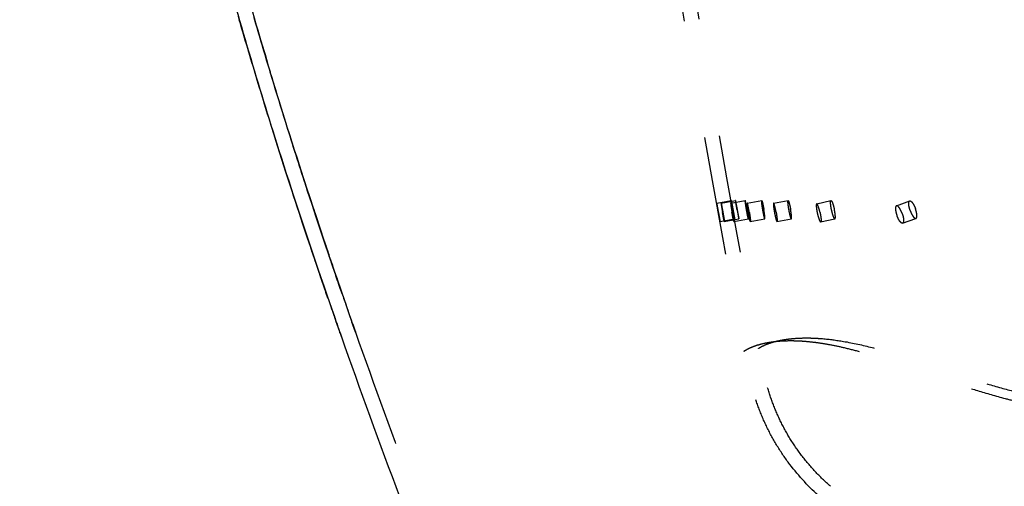
# Model space of a CAD drawing. Units: inches. Extents: x 93.2 to 131.2, y 17.2 to 47.8.
# Drawn here: x 95.5 to 103.8, y 24.6 to 28.5 of the extents above; entities that cross this region are included whole.
import ezdxf

# ---------------------------------------------------------------- set-up
doc = ezdxf.new("R2010")
doc.units = ezdxf.units.IN
doc.header["$LTSCALE"] = 9.973333
doc.header["$MEASUREMENT"] = 0
doc.linetypes.add('HIDDEN', pattern=[0.2, 0.1, -0.1])
doc.layers.get('0').update_dxf_attribs({"linetype": 'CONTINUOUS'})
doc.layers.add('6_SURFACES', color=7, linetype='CONTINUOUS')
doc.layers.add('DEFAULT_2', color=8, linetype='HIDDEN')

msp = doc.modelspace()

# ---------------------------------------------------------------- linework, layer by layer
at = {"color": 7, "linetype": 'Continuous'}
for p, q in [((98.1542, 26.1236), (98.157, 26.1156)), ((98.2445, 25.8649), (98.2466, 25.8588))]:
    msp.add_line(p, q, dxfattribs=at)
msp.add_arc((153.4664, 45.2812), 58.5359, 199.111982, 199.371954, dxfattribs=at)
msp.add_open_spline([(98.2466, 25.8588), (98.4059, 25.406), (98.7454, 24.4763), (99.3004, 23.045), (99.9181, 21.524), (100.3569, 20.4807), (100.5867, 19.941)], degree=3, knots=[0, 0, 0, 0, 0.226239, 0.466509, 0.723532, 1, 1, 1, 1], dxfattribs=at)
at = {"layer": '6_SURFACES', "color": 7, "linetype": 'Continuous'}
for p, q in [((97.3774, 28.5538), (97.3923, 28.5025)), ((97.3923, 28.5025), (97.4074, 28.4511)), ((97.4074, 28.4511), (97.4225, 28.3997)), ((97.4225, 28.3997), (97.4377, 28.3483)), ((97.4377, 28.3483), (97.4529, 28.2969)), ((97.4529, 28.2969), (97.4683, 28.2455)), ((97.4683, 28.2455), (97.4836, 28.1942)), ((97.4836, 28.1942), (97.499, 28.1429)), ((97.499, 28.1429), (97.5145, 28.0917)), ((97.5145, 28.0917), (97.53, 28.0406)), ((97.53, 28.0406), (97.5455, 27.9896)), ((97.5455, 27.9896), (97.561, 27.9387)), ((97.561, 27.9387), (97.5766, 27.8879)), ((97.5766, 27.8879), (97.5922, 27.8373)), ((97.5922, 27.8373), (97.6078, 27.7868)), ((97.6078, 27.7868), (97.6234, 27.7365)), ((97.6234, 27.7365), (97.639, 27.6864)), ((97.639, 27.6864), (97.6546, 27.6364)), ((97.6546, 27.6364), (97.6702, 27.5867)), ((97.6702, 27.5867), (97.7014, 27.4878)), ((97.7014, 27.4878), (97.7222, 27.4223)), ((97.7222, 27.4223), (97.7429, 27.3574)), ((97.7429, 27.3574), (97.7636, 27.2929)), ((97.7636, 27.2929), (97.7841, 27.229)), ((97.7841, 27.229), (97.8046, 27.1657)), ((97.8046, 27.1657), (97.825, 27.103)), ((97.825, 27.103), (97.8452, 27.0411)), ((97.8452, 27.0411), (97.8652, 26.9799)), ((97.8652, 26.9799), (97.8851, 26.9195)), ((97.8851, 26.9195), (97.9047, 26.8599)), ((97.9047, 26.8599), (97.929, 26.7868)), ((97.929, 26.7868), (97.9529, 26.715)), ((97.9529, 26.715), (97.9764, 26.6449)), ((97.9764, 26.6449), (97.9995, 26.5763)), ((97.9995, 26.5763), (98.0219, 26.5098)), ((98.0219, 26.5098), (98.048, 26.4329)), ((98.048, 26.4329), (98.0729, 26.36)), ((98.0729, 26.3601), (98.1002, 26.2803)), ((98.1002, 26.2803), (98.1291, 26.1961)), ((98.1291, 26.1961), (98.165, 26.0925)), ((98.165, 26.0925), (98.185, 26.035)), ((98.185, 26.035), (98.1953, 26.0053)), ((98.1953, 26.0053), (98.2026, 25.9845)), ((98.2026, 25.9845), (98.2094, 25.965)), ((98.2094, 25.965), (98.2158, 25.9468)), ((98.2158, 25.9468), (98.2198, 25.9353)), ((98.2198, 25.9353), (98.2236, 25.9244)), ((98.2236, 25.9244), (98.2272, 25.9142)), ((98.2272, 25.9142), (98.2306, 25.9046)), ((98.2306, 25.9046), (98.2337, 25.8957)), ((98.2337, 25.8957), (98.2366, 25.8875))]:
    msp.add_line(p, q, dxfattribs=at)
at = {"layer": '6_SURFACES', "color": 8, "linetype": 'HIDDEN'}
for p, q in [((97.4589, 28.2819), (97.45, 28.312)), ((97.6788, 27.5614), (97.6615, 27.6167)), ((97.6961, 27.5066), (97.6788, 27.5614)), ((97.7133, 27.4522), (97.6961, 27.5066)), ((97.7304, 27.3984), (97.7133, 27.4522)), ((97.7473, 27.3452), (97.7304, 27.3984)), ((97.7641, 27.2926), (97.7473, 27.3452)), ((97.7808, 27.2407), (97.7641, 27.2926)), ((97.7973, 27.1895), (97.7808, 27.2407)), ((97.8136, 27.139), (97.7973, 27.1895)), ((97.8297, 27.0894), (97.8136, 27.139)), ((97.8456, 27.0407), (97.8297, 27.0894)), ((97.8612, 26.9929), (97.8456, 27.0407)), ((97.8766, 26.9459), (97.8612, 26.9929)), ((97.8918, 26.9), (97.8766, 26.9459)), ((101.4162, 26.9774), (101.5392, 26.9999)), ((101.4532, 26.9779), (101.5762, 26.9999)), ((101.5344, 26.9785), (101.6574, 27)), ((101.6736, 26.9787), (101.7965, 27)), ((101.8966, 26.9776), (102.0191, 26.9999)), ((102.2601, 26.9729), (102.3808, 26.9993)), ((102.9329, 26.9563), (103.0451, 26.9966)), ((97.9066, 26.8549), (97.8918, 26.9)), ((97.9212, 26.8108), (97.9066, 26.8549)), ((101.4443, 26.8237), (101.5673, 26.8462)), ((101.4807, 26.8241), (101.6038, 26.8461)), ((101.5613, 26.8246), (101.6843, 26.8461)), ((101.7002, 26.8248), (101.8232, 26.846)), ((101.9246, 26.8239), (102.0471, 26.8462)), ((102.2935, 26.8203), (102.4142, 26.8467)), ((102.9857, 26.8093), (103.0979, 26.8495)), ((97.9356, 26.7677), (97.9212, 26.8108)), ((97.9496, 26.7254), (97.9356, 26.7677)), ((97.9634, 26.6841), (97.9496, 26.7254)), ((97.9769, 26.6437), (97.9634, 26.6841)), ((97.9902, 26.6042), (97.9769, 26.6437)), ((98.0032, 26.5655), (97.9876, 26.6119)), ((98.017, 26.5247), (98.0025, 26.5678)), ((98.0312, 26.4826), (98.016, 26.5277)), ((98.0407, 26.4546), (98.0285, 26.4908)), ((98.0527, 26.4193), (98.0359, 26.4688)), ((98.0645, 26.3848), (98.0498, 26.4281)), ((98.0766, 26.3493), (98.0633, 26.3882)), ((98.0929, 26.3017), (98.076, 26.351)), ((98.1064, 26.2621), (98.0896, 26.3113)), ((98.1198, 26.2233), (98.1038, 26.2698)), ((98.1352, 26.1785), (98.1188, 26.2263)), ((98.162, 26.1013), (98.1615, 26.1028)), ((98.169, 26.0811), (98.165, 26.0925)), ((98.1928, 26.0125), (98.1927, 26.013)), ((98.1989, 25.9952), (98.1953, 26.0053)), ((98.205, 25.9777), (98.2026, 25.9845)), ((98.2107, 25.9614), (98.2094, 25.965)), ((98.2211, 25.9316), (98.2198, 25.9353)), ((98.228, 25.9121), (98.2272, 25.9142)), ((98.2319, 25.9009), (98.2306, 25.9046)), ((98.2338, 25.8954), (98.2337, 25.8957)), ((98.2371, 25.886), (98.2366, 25.8875)), ((98.2386, 25.8819), (98.2379, 25.8837)), ((98.2471, 25.8576), (98.2466, 25.8588))]:
    msp.add_line(p, q, dxfattribs=at)
for points in [[(97.45, 28.312), (97.4412, 28.3421), (97.4323, 28.3723), (97.4234, 28.4026), (97.4145, 28.433), (97.4056, 28.4634), (97.3967, 28.4939), (97.3878, 28.5245)], [(97.6615, 27.6167), (97.6441, 27.6724), (97.6354, 27.7004), (97.6267, 27.7286), (97.6179, 27.7568), (97.6092, 27.7852), (97.6004, 27.8136), (97.5916, 27.8422), (97.5828, 27.8708), (97.574, 27.8996), (97.5652, 27.9284), (97.5564, 27.9574), (97.5476, 27.9864), (97.5387, 28.0155), (97.5299, 28.0448), (97.521, 28.0741), (97.5122, 28.1035), (97.5033, 28.133), (97.4944, 28.1626), (97.4856, 28.1923), (97.4767, 28.2221), (97.4678, 28.252), (97.4589, 28.2819)]]:
    msp.add_lwpolyline(points, dxfattribs=at)
at = {"layer": '6_SURFACES', "color": 7, "linetype": 'Continuous'}
msp.add_lwpolyline([(98.2366, 25.8875), (98.2379, 25.8837), (98.2466, 25.8588)], dxfattribs=at)
at = {"layer": '6_SURFACES', "color": 8, "linetype": 'HIDDEN'}
for centre, radius, start, end in [((215.4441, 47.7894), 115.9159, 187.107547, 190.970659), ((215.4522, 47.7907), 115.7991, 187.107684, 190.970522)]:
    msp.add_arc(centre, radius, start, end, dxfattribs=at)
for points, knots in [([(101.4162, 26.9774), (101.4162, 26.9774), (101.4163, 26.9772), (101.4162, 26.977), (101.4163, 26.9765), (101.4164, 26.9759), (101.4166, 26.975), (101.4167, 26.974), (101.4169, 26.9728), (101.4172, 26.9709), (101.4177, 26.9681), (101.4184, 26.9642), (101.4192, 26.9597), (101.4201, 26.9547), (101.4211, 26.9491), (101.4225, 26.9408), (101.4246, 26.9295), (101.4271, 26.9153), (101.4289, 26.9055), (101.4298, 26.9005)], [0, 0, 0, 0, 0.00124, 0.004864, 0.010883, 0.019281, 0.030039, 0.043135, 0.058535, 0.0762, 0.118162, 0.168612, 0.227072, 0.292973, 0.365683, 0.444499, 0.617368, 0.804927, 1, 1, 1, 1]), ([(101.4307, 26.9006), (101.4298, 26.9056), (101.428, 26.9154), (101.4254, 26.9297), (101.4233, 26.9409), (101.4217, 26.9492), (101.4207, 26.9548), (101.4197, 26.9598), (101.4189, 26.9643), (101.4181, 26.9682), (101.4176, 26.971), (101.4172, 26.9729), (101.417, 26.9741), (101.4168, 26.9751), (101.4166, 26.9759), (101.4165, 26.9765), (101.4164, 26.977), (101.4163, 26.9772), (101.4163, 26.9774), (101.4162, 26.9774)], [0, 0, 0, 0, 0.19509, 0.382671, 0.555553, 0.634374, 0.707085, 0.772988, 0.831446, 0.881894, 0.92385, 0.941511, 0.956906, 0.969997, 0.980749, 0.98914, 0.995151, 0.998769, 1, 1, 1, 1]), ([(101.4298, 26.9005), (101.4289, 26.9055), (101.4271, 26.9153), (101.4246, 26.9295), (101.4225, 26.9408), (101.4211, 26.9491), (101.4201, 26.9547), (101.4192, 26.9597), (101.4184, 26.9642), (101.4177, 26.9681), (101.4172, 26.9709), (101.4169, 26.9728), (101.4167, 26.974), (101.4166, 26.975), (101.4164, 26.9759), (101.4163, 26.9765), (101.4162, 26.977), (101.4163, 26.9772), (101.4162, 26.9774), (101.4162, 26.9774)], [0, 0, 0, 0, 0.195069, 0.382627, 0.555493, 0.634307, 0.707015, 0.772916, 0.831377, 0.881829, 0.923792, 0.941458, 0.956859, 0.969956, 0.980714, 0.989114, 0.995134, 0.998759, 1, 1, 1, 1]), ([(101.4532, 26.9779), (101.4531, 26.9779), (101.4531, 26.9777), (101.4531, 26.9774), (101.4531, 26.9769), (101.4532, 26.9763), (101.4532, 26.9754), (101.4534, 26.974), (101.4537, 26.9717), (101.4542, 26.9684), (101.4547, 26.9646), (101.4554, 26.9601), (101.4562, 26.955), (101.4571, 26.9494), (101.4585, 26.9411), (101.4604, 26.9298), (101.4629, 26.9155), (101.4646, 26.9057), (101.4655, 26.9007)], [0, 0, 0, 0, 0.001519, 0.00525, 0.011332, 0.019777, 0.030569, 0.043686, 0.076782, 0.118749, 0.169189, 0.227621, 0.293482, 0.366142, 0.4449, 0.61764, 0.805063, 1, 1, 1, 1]), ([(101.4532, 26.9779), (101.4532, 26.9779), (101.4533, 26.9777), (101.4534, 26.9775), (101.4536, 26.977), (101.4537, 26.9764), (101.454, 26.9756), (101.4543, 26.9741), (101.4548, 26.9719), (101.4555, 26.9687), (101.4563, 26.9649), (101.4572, 26.9604), (101.4583, 26.9554), (101.4593, 26.9498), (101.4609, 26.9415), (101.4631, 26.9303), (101.4657, 26.916), (101.4675, 26.9062), (101.4684, 26.9012)], [0, 0, 0, 0, 0.001499, 0.005211, 0.011272, 0.019693, 0.030468, 0.043571, 0.076636, 0.118586, 0.169017, 0.227449, 0.29332, 0.365993, 0.44477, 0.617551, 0.805022, 1, 1, 1, 1]), ([(101.5344, 26.9785), (101.5343, 26.9785), (101.5342, 26.9783), (101.5341, 26.9778), (101.5341, 26.9766), (101.5342, 26.9748), (101.5344, 26.9722), (101.5347, 26.9689), (101.5352, 26.965), (101.5358, 26.9605), (101.5367, 26.9534), (101.5382, 26.9433), (101.5403, 26.9301), (101.5426, 26.9159), (101.5443, 26.9061), (101.5452, 26.901)], [0, 0, 0, 0, 0.002093, 0.006097, 0.020897, 0.044952, 0.078116, 0.120105, 0.17053, 0.228911, 0.294695, 0.445884, 0.61833, 0.805419, 1, 1, 1, 1]), ([(101.5344, 26.9785), (101.5344, 26.9785), (101.5346, 26.9784), (101.5348, 26.9779), (101.5353, 26.9769), (101.5358, 26.9751), (101.5365, 26.9726), (101.5373, 26.9694), (101.5382, 26.9656), (101.5392, 26.9611), (101.5407, 26.9541), (101.5427, 26.9441), (101.5452, 26.931), (101.5479, 26.9168), (101.5496, 26.907), (101.5505, 26.902)], [0, 0, 0, 0, 0.002059, 0.006012, 0.020714, 0.044686, 0.077787, 0.119731, 0.170126, 0.2285, 0.294291, 0.445541, 0.618085, 0.805294, 1, 1, 1, 1]), ([(101.5537, 26.9231), (101.5527, 26.9281), (101.551, 26.9379), (101.5483, 26.9521), (101.5462, 26.9634), (101.5447, 26.9717), (101.5436, 26.9772), (101.5427, 26.9823), (101.5418, 26.9868), (101.5411, 26.9906), (101.5406, 26.9934), (101.5402, 26.9953), (101.5399, 26.9965), (101.5397, 26.9975), (101.5396, 26.9984), (101.5394, 26.999), (101.5393, 26.9995), (101.5392, 26.9997), (101.5392, 26.9999), (101.5392, 26.9999)], [0, 0, 0, 0, 0.195083, 0.382657, 0.555535, 0.634355, 0.707067, 0.77297, 0.831429, 0.881877, 0.923835, 0.941497, 0.956893, 0.969986, 0.98074, 0.989133, 0.995147, 0.998766, 1, 1, 1, 1]), ([(101.5528, 26.9229), (101.5519, 26.9279), (101.5501, 26.9377), (101.5475, 26.952), (101.5455, 26.9632), (101.544, 26.9716), (101.543, 26.9771), (101.5421, 26.9822), (101.5414, 26.9867), (101.5407, 26.9905), (101.5402, 26.9934), (101.5399, 26.9953), (101.5397, 26.9965), (101.5395, 26.9975), (101.5394, 26.9983), (101.5393, 26.999), (101.5392, 26.9995), (101.5392, 26.9997), (101.5392, 26.9999), (101.5392, 26.9999)], [0, 0, 0, 0, 0.195085, 0.382656, 0.555533, 0.634351, 0.707063, 0.772964, 0.831423, 0.881871, 0.923829, 0.941492, 0.95689, 0.969982, 0.980737, 0.989132, 0.995146, 0.998765, 1, 1, 1, 1]), ([(101.5392, 26.9999), (101.5392, 26.9999), (101.5392, 26.9997), (101.5392, 26.9995), (101.5393, 26.999), (101.5394, 26.9983), (101.5395, 26.9975), (101.5397, 26.9965), (101.5399, 26.9953), (101.5402, 26.9934), (101.5407, 26.9905), (101.5414, 26.9867), (101.5421, 26.9822), (101.543, 26.9771), (101.544, 26.9716), (101.5455, 26.9632), (101.5475, 26.952), (101.5501, 26.9377), (101.5519, 26.9279), (101.5528, 26.9229)], [0, 0, 0, 0, 0.001237, 0.004859, 0.010876, 0.019272, 0.030029, 0.043123, 0.058522, 0.076186, 0.118147, 0.168597, 0.227057, 0.292958, 0.365667, 0.444483, 0.617356, 0.804922, 1, 1, 1, 1]), ([(101.5392, 26.9999), (101.5392, 26.9999), (101.5392, 26.9997), (101.5393, 26.9995), (101.5394, 26.999), (101.5396, 26.9984), (101.5397, 26.9975), (101.5399, 26.9965), (101.5402, 26.9953), (101.5406, 26.9934), (101.5411, 26.9906), (101.5418, 26.9868), (101.5427, 26.9823), (101.5436, 26.9772), (101.5447, 26.9717), (101.5462, 26.9634), (101.5483, 26.9521), (101.551, 26.9379), (101.5527, 26.9281), (101.5537, 26.9231)], [0, 0, 0, 0, 0.001236, 0.004859, 0.010875, 0.01927, 0.030026, 0.04312, 0.058517, 0.076181, 0.118141, 0.168591, 0.22705, 0.292951, 0.36566, 0.444476, 0.617349, 0.804919, 1, 1, 1, 1]), ([(101.5528, 26.9229), (101.5537, 26.9179), (101.5555, 26.9081), (101.5581, 26.8939), (101.5602, 26.8827), (101.5618, 26.8744), (101.5628, 26.8688), (101.5638, 26.8637), (101.5646, 26.8593), (101.5654, 26.8554), (101.5659, 26.8526), (101.5663, 26.8507), (101.5665, 26.8495), (101.5667, 26.8485), (101.5669, 26.8477), (101.5671, 26.8471), (101.5671, 26.8466), (101.5672, 26.8464), (101.5672, 26.8462), (101.5673, 26.8462)], [0, 0, 0, 0, 0.195083, 0.382657, 0.555536, 0.634356, 0.707068, 0.772971, 0.83143, 0.881878, 0.923836, 0.941499, 0.956894, 0.969987, 0.980741, 0.989134, 0.995148, 0.998767, 1, 1, 1, 1]), ([(101.5673, 26.8462), (101.5672, 26.8462), (101.5672, 26.8464), (101.5671, 26.8466), (101.5671, 26.8471), (101.5669, 26.8477), (101.5667, 26.8485), (101.5665, 26.8495), (101.5663, 26.8507), (101.5659, 26.8526), (101.5654, 26.8554), (101.5646, 26.8593), (101.5638, 26.8638), (101.5628, 26.8688), (101.5618, 26.8744), (101.5602, 26.8827), (101.5581, 26.8939), (101.5555, 26.9081), (101.5537, 26.9179), (101.5528, 26.9229)], [0, 0, 0, 0, 0.001235, 0.004857, 0.010873, 0.019267, 0.030023, 0.043117, 0.058514, 0.076177, 0.118137, 0.168587, 0.227045, 0.292947, 0.365655, 0.444472, 0.617345, 0.804916, 1, 1, 1, 1]), ([(101.5673, 26.8462), (101.5673, 26.8462), (101.5672, 26.8464), (101.5673, 26.8466), (101.5672, 26.8471), (101.5671, 26.8477), (101.567, 26.8486), (101.5668, 26.8496), (101.5666, 26.8507), (101.5663, 26.8527), (101.5658, 26.8555), (101.5651, 26.8594), (101.5643, 26.8639), (101.5634, 26.8689), (101.5624, 26.8745), (101.561, 26.8828), (101.5589, 26.8941), (101.5564, 26.9083), (101.5546, 26.9181), (101.5537, 26.9231)], [0, 0, 0, 0, 0.001236, 0.004857, 0.010874, 0.019271, 0.030027, 0.043121, 0.05852, 0.076185, 0.118145, 0.168595, 0.227056, 0.292956, 0.365666, 0.444482, 0.617354, 0.804921, 1, 1, 1, 1]), ([(101.5537, 26.9231), (101.5546, 26.9181), (101.5564, 26.9083), (101.5589, 26.8941), (101.561, 26.8828), (101.5624, 26.8745), (101.5634, 26.8689), (101.5643, 26.8639), (101.5651, 26.8594), (101.5658, 26.8555), (101.5663, 26.8527), (101.5666, 26.8507), (101.5668, 26.8496), (101.567, 26.8486), (101.5671, 26.8477), (101.5672, 26.8471), (101.5673, 26.8466), (101.5672, 26.8464), (101.5673, 26.8462), (101.5673, 26.8462)], [0, 0, 0, 0, 0.195086, 0.382657, 0.555534, 0.634352, 0.707063, 0.772965, 0.831424, 0.881872, 0.92383, 0.941493, 0.956891, 0.969983, 0.980738, 0.989133, 0.995147, 0.998766, 1, 1, 1, 1]), ([(101.5886, 26.9228), (101.5877, 26.9278), (101.5859, 26.9376), (101.5834, 26.9518), (101.5815, 26.9631), (101.5802, 26.9714), (101.5793, 26.977), (101.5784, 26.9821), (101.5778, 26.9866), (101.5772, 26.9905), (101.5767, 26.9937), (101.5764, 26.996), (101.5763, 26.9975), (101.5762, 26.9983), (101.5761, 26.999), (101.5761, 26.9995), (101.5761, 26.9997), (101.5762, 26.9999), (101.5762, 26.9999)], [0, 0, 0, 0, 0.194937, 0.38236, 0.5551, 0.633859, 0.706518, 0.772379, 0.830811, 0.881251, 0.923218, 0.956314, 0.969431, 0.980223, 0.988668, 0.99475, 0.998481, 1, 1, 1, 1]), ([(101.5914, 26.9233), (101.5905, 26.9283), (101.5887, 26.9381), (101.5861, 26.9523), (101.584, 26.9636), (101.5824, 26.9719), (101.5813, 26.9774), (101.5803, 26.9824), (101.5794, 26.9869), (101.5785, 26.9908), (101.5778, 26.9939), (101.5773, 26.9962), (101.577, 26.9976), (101.5768, 26.9984), (101.5766, 26.9991), (101.5764, 26.9995), (101.5763, 26.9998), (101.5762, 26.9999), (101.5762, 26.9999)], [0, 0, 0, 0, 0.194978, 0.382449, 0.55523, 0.634007, 0.70668, 0.772551, 0.830983, 0.881414, 0.923364, 0.956429, 0.969532, 0.980307, 0.988728, 0.994789, 0.998501, 1, 1, 1, 1]), ([(101.5886, 26.9228), (101.5895, 26.9178), (101.5912, 26.908), (101.5939, 26.8937), (101.596, 26.8825), (101.5976, 26.8742), (101.5987, 26.8686), (101.5997, 26.8636), (101.6006, 26.8591), (101.6014, 26.8553), (101.6021, 26.8521), (101.6026, 26.8499), (101.603, 26.8484), (101.6032, 26.8476), (101.6034, 26.847), (101.6035, 26.8465), (101.6036, 26.8463), (101.6037, 26.8461), (101.6038, 26.8461)], [0, 0, 0, 0, 0.194981, 0.382453, 0.555235, 0.634013, 0.706686, 0.772558, 0.83099, 0.881422, 0.923372, 0.956437, 0.96954, 0.980315, 0.988737, 0.994797, 0.998507, 1, 1, 1, 1]), ([(101.6038, 26.8461), (101.6038, 26.8461), (101.6038, 26.8463), (101.6038, 26.8466), (101.6038, 26.8471), (101.6038, 26.8477), (101.6037, 26.8486), (101.6035, 26.85), (101.6032, 26.8523), (101.6028, 26.8555), (101.6022, 26.8594), (101.6015, 26.8639), (101.6007, 26.869), (101.5998, 26.8746), (101.5984, 26.8829), (101.5965, 26.8942), (101.594, 26.9085), (101.5923, 26.9183), (101.5914, 26.9233)], [0, 0, 0, 0, 0.001511, 0.005237, 0.011315, 0.019757, 0.030547, 0.043662, 0.076754, 0.118719, 0.169159, 0.227591, 0.293453, 0.366114, 0.444875, 0.617622, 0.805053, 1, 1, 1, 1]), ([(101.6682, 26.9226), (101.6674, 26.9276), (101.6657, 26.9374), (101.6633, 26.9517), (101.6613, 26.9648), (101.6598, 26.9749), (101.6588, 26.982), (101.6582, 26.9865), (101.6578, 26.9904), (101.6575, 26.9937), (101.6573, 26.9963), (101.6572, 26.9982), (101.6572, 26.9993), (101.6573, 26.9998), (101.6574, 27), (101.6574, 27)], [0, 0, 0, 0, 0.194593, 0.381694, 0.554147, 0.70534, 0.771124, 0.829504, 0.879926, 0.921911, 0.95507, 0.979118, 0.99391, 0.99791, 1, 1, 1, 1]), ([(101.6735, 26.9235), (101.6727, 26.9285), (101.6709, 26.9383), (101.6683, 26.9525), (101.6658, 26.9656), (101.6637, 26.9756), (101.6622, 26.9826), (101.6612, 26.9871), (101.6603, 26.9909), (101.6595, 26.9941), (101.6589, 26.9966), (101.6583, 26.9984), (101.6579, 26.9994), (101.6576, 26.9999), (101.6575, 27), (101.6574, 27)], [0, 0, 0, 0, 0.194697, 0.381897, 0.554436, 0.705682, 0.771473, 0.829847, 0.880244, 0.922192, 0.955297, 0.979274, 0.993983, 0.997939, 1, 1, 1, 1]), ([(101.6843, 26.8461), (101.6843, 26.8461), (101.6841, 26.8462), (101.6839, 26.8466), (101.6835, 26.8477), (101.6829, 26.8495), (101.6822, 26.8519), (101.6814, 26.8551), (101.6806, 26.859), (101.6796, 26.8634), (101.6781, 26.8704), (101.676, 26.8804), (101.6735, 26.8935), (101.6709, 26.9077), (101.6691, 26.9175), (101.6682, 26.9226)], [0, 0, 0, 0, 0.00205, 0.005996, 0.020691, 0.044657, 0.077754, 0.119697, 0.170092, 0.228465, 0.294257, 0.445511, 0.618065, 0.805285, 1, 1, 1, 1]), ([(101.6736, 26.9787), (101.6734, 26.9787), (101.6731, 26.978), (101.6729, 26.9769), (101.6728, 26.9749), (101.6729, 26.9723), (101.6731, 26.969), (101.6735, 26.9634), (101.6744, 26.9549), (101.6759, 26.9433), (101.6778, 26.9301), (101.68, 26.9158), (101.6817, 26.906), (101.6825, 26.901)], [0, 0, 0, 0, 0.007351, 0.022743, 0.047108, 0.080433, 0.122481, 0.172884, 0.296825, 0.44762, 0.619552, 0.80605, 1, 1, 1, 1]), ([(101.6843, 26.8461), (101.6844, 26.8461), (101.6845, 26.8462), (101.6846, 26.8467), (101.6846, 26.8479), (101.6845, 26.8498), (101.6843, 26.8523), (101.684, 26.8556), (101.6835, 26.8595), (101.6829, 26.864), (101.682, 26.8712), (101.6805, 26.8812), (101.6784, 26.8944), (101.6761, 26.9087), (101.6744, 26.9185), (101.6735, 26.9235)], [0, 0, 0, 0, 0.002082, 0.006078, 0.020867, 0.044913, 0.078072, 0.120058, 0.170481, 0.228862, 0.294647, 0.445841, 0.618297, 0.805402, 1, 1, 1, 1]), ([(101.6912, 26.9025), (101.6904, 26.9075), (101.6886, 26.9173), (101.6859, 26.9315), (101.6833, 26.9446), (101.6807, 26.956), (101.6787, 26.9643), (101.6773, 26.9698), (101.6763, 26.973), (101.6755, 26.9754), (101.6748, 26.9772), (101.6743, 26.9782), (101.6737, 26.9788), (101.6736, 26.9787)], [0, 0, 0, 0, 0.194122, 0.380784, 0.552851, 0.703733, 0.827685, 0.878052, 0.920036, 0.953266, 0.977511, 0.99276, 1, 1, 1, 1]), ([(101.8055, 26.9223), (101.8047, 26.9273), (101.803, 26.9371), (101.8008, 26.9514), (101.7989, 26.9646), (101.7974, 26.9762), (101.7965, 26.9847), (101.7961, 26.9903), (101.7959, 26.9936), (101.7958, 26.9962), (101.7959, 26.9982), (101.796, 26.9993), (101.7964, 27), (101.7965, 27)], [0, 0, 0, 0, 0.193946, 0.380441, 0.552372, 0.703167, 0.827109, 0.877513, 0.919561, 0.952888, 0.977254, 0.992647, 1, 1, 1, 1]), ([(101.7965, 27), (101.7967, 27), (101.7972, 26.9995), (101.7977, 26.9985), (101.7985, 26.9967), (101.7993, 26.9942), (101.8002, 26.9911), (101.8017, 26.9856), (101.8037, 26.9773), (101.8062, 26.9659), (101.8089, 26.9528), (101.8116, 26.9386), (101.8134, 26.9288), (101.8142, 26.9238)], [0, 0, 0, 0, 0.007239, 0.022486, 0.04673, 0.079959, 0.121942, 0.172309, 0.29626, 0.447144, 0.619212, 0.805876, 1, 1, 1, 1]), ([(101.8232, 26.846), (101.823, 26.846), (101.8225, 26.8465), (101.822, 26.8475), (101.8212, 26.8493), (101.8204, 26.8518), (101.8195, 26.855), (101.818, 26.8604), (101.816, 26.8687), (101.8135, 26.8801), (101.8109, 26.8932), (101.8081, 26.9074), (101.8064, 26.9173), (101.8055, 26.9223)], [0, 0, 0, 0, 0.007242, 0.022488, 0.046731, 0.079958, 0.121939, 0.172304, 0.296253, 0.447136, 0.619207, 0.805873, 1, 1, 1, 1]), ([(101.8232, 26.846), (101.8234, 26.8461), (101.8237, 26.8467), (101.8238, 26.8479), (101.8239, 26.8498), (101.8238, 26.8524), (101.8237, 26.8557), (101.8232, 26.8614), (101.8223, 26.8698), (101.8208, 26.8814), (101.819, 26.8946), (101.8167, 26.9089), (101.8151, 26.9188), (101.8142, 26.9238)], [0, 0, 0, 0, 0.00735, 0.022735, 0.047094, 0.080415, 0.122459, 0.172859, 0.296798, 0.447596, 0.619534, 0.806041, 1, 1, 1, 1]), ([(101.8966, 26.9776), (101.8964, 26.9776), (101.8959, 26.977), (101.8955, 26.9757), (101.8952, 26.9737), (101.895, 26.9697), (101.8951, 26.9632), (101.8959, 26.9535), (101.8971, 26.9419), (101.8989, 26.9286), (101.9011, 26.9143), (101.9028, 26.9045), (101.9037, 26.8995)], [0, 0, 0, 0, 0.009935, 0.026607, 0.051661, 0.085346, 0.177879, 0.301363, 0.451322, 0.622163, 0.807407, 1, 1, 1, 1]), ([(101.9176, 26.902), (101.9166, 26.907), (101.9148, 26.9168), (101.9118, 26.931), (101.9088, 26.944), (101.9059, 26.9554), (101.9035, 26.9636), (101.9016, 26.969), (101.9005, 26.9721), (101.8994, 26.9745), (101.8984, 26.9763), (101.8976, 26.9773), (101.8969, 26.9777), (101.8966, 26.9776)], [0, 0, 0, 0, 0.192723, 0.378078, 0.549023, 0.699061, 0.822562, 0.872903, 0.915031, 0.948634, 0.973584, 0.990137, 1, 1, 1, 1]), ([(102.0262, 26.9218), (102.0253, 26.9268), (102.0236, 26.9366), (102.0214, 26.9509), (102.0196, 26.9641), (102.0184, 26.9758), (102.0176, 26.9854), (102.0175, 26.992), (102.0177, 26.996), (102.018, 26.9979), (102.0183, 26.9993), (102.0189, 26.9998), (102.0191, 26.9999)], [0, 0, 0, 0, 0.192595, 0.37784, 0.548682, 0.698643, 0.822127, 0.914659, 0.948342, 0.973395, 0.990066, 1, 1, 1, 1]), ([(102.0191, 26.9999), (102.0194, 26.9999), (102.0201, 26.9996), (102.0209, 26.9985), (102.0219, 26.9968), (102.0229, 26.9943), (102.0241, 26.9912), (102.026, 26.9858), (102.0284, 26.9776), (102.0313, 26.9663), (102.0343, 26.9533), (102.0373, 26.9391), (102.0391, 26.9293), (102.0401, 26.9243)], [0, 0, 0, 0, 0.009864, 0.026417, 0.051368, 0.08497, 0.127099, 0.177441, 0.300942, 0.450981, 0.621924, 0.807278, 1, 1, 1, 1]), ([(102.0471, 26.8462), (102.0473, 26.8462), (102.0479, 26.8468), (102.0482, 26.8481), (102.0485, 26.8501), (102.0488, 26.8541), (102.0486, 26.8607), (102.0479, 26.8703), (102.0466, 26.8819), (102.0449, 26.8952), (102.0427, 26.9095), (102.041, 26.9193), (102.04, 26.9243)], [0, 0, 0, 0, 0.010008, 0.02672, 0.051798, 0.085495, 0.178034, 0.301505, 0.451441, 0.62225, 0.807453, 1, 1, 1, 1]), ([(102.2601, 26.9729), (102.2592, 26.9727), (102.2581, 26.9711), (102.2574, 26.9687), (102.2569, 26.9659), (102.2566, 26.9625), (102.2565, 26.9567), (102.2568, 26.9481), (102.258, 26.9363), (102.2605, 26.918), (102.2632, 26.9038), (102.2653, 26.8941)], [0, 0, 0, 0, 0.033987, 0.060995, 0.09582, 0.138567, 0.189063, 0.311788, 0.459988, 0.628351, 1, 1, 1, 1]), ([(102.2883, 26.8991), (102.2862, 26.9089), (102.2827, 26.9229), (102.2773, 26.9406), (102.2734, 26.9517), (102.2701, 26.9597), (102.2675, 26.9649), (102.2659, 26.9679), (102.2642, 26.9702), (102.2626, 26.9721), (102.2609, 26.9731), (102.2601, 26.9729)], [0, 0, 0, 0, 0.371905, 0.540371, 0.688641, 0.811374, 0.861841, 0.904533, 0.939274, 0.966181, 1, 1, 1, 1]), ([(102.386, 26.9205), (102.3839, 26.9302), (102.3812, 26.9445), (102.3787, 26.9628), (102.3775, 26.9745), (102.3772, 26.9831), (102.3773, 26.9889), (102.3776, 26.9923), (102.3781, 26.9951), (102.3788, 26.9975), (102.3799, 26.9991), (102.3808, 26.9993)], [0, 0, 0, 0, 0.371649, 0.540012, 0.688212, 0.810937, 0.861433, 0.904181, 0.939006, 0.966014, 1, 1, 1, 1]), ([(102.3808, 26.9993), (102.3816, 26.9995), (102.3833, 26.9986), (102.385, 26.9967), (102.3866, 26.9944), (102.3883, 26.9914), (102.3908, 26.9862), (102.3941, 26.9782), (102.398, 26.9671), (102.4034, 26.9494), (102.4069, 26.9353), (102.409, 26.9256)], [0, 0, 0, 0, 0.033817, 0.060722, 0.095462, 0.138153, 0.18862, 0.311353, 0.459625, 0.628092, 1, 1, 1, 1]), ([(102.4142, 26.8467), (102.4151, 26.8469), (102.4162, 26.8485), (102.417, 26.8509), (102.4175, 26.8537), (102.4178, 26.8571), (102.4179, 26.8629), (102.4176, 26.8716), (102.4165, 26.8833), (102.4139, 26.9016), (102.4112, 26.9158), (102.409, 26.9256)], [0, 0, 0, 0, 0.034435, 0.061557, 0.096445, 0.139218, 0.18971, 0.312364, 0.46044, 0.628661, 1, 1, 1, 1]), ([(102.9329, 26.9563), (102.9322, 26.9561), (102.9307, 26.9553), (102.929, 26.9533), (102.9276, 26.9508), (102.926, 26.9462), (102.9249, 26.9389), (102.925, 26.9286), (102.9263, 26.9166), (102.9288, 26.9033), (102.9324, 26.8892), (102.9355, 26.8797), (102.9372, 26.8749)], [0, 0, 0, 0, 0.026939, 0.056385, 0.090195, 0.129481, 0.226146, 0.347063, 0.48964, 0.64963, 0.821725, 1, 1, 1, 1]), ([(102.9816, 26.8908), (102.9798, 26.8956), (102.9761, 26.9049), (102.9699, 26.9181), (102.9634, 26.9299), (102.9567, 26.94), (102.9502, 26.948), (102.9447, 26.953), (102.9405, 26.9555), (102.9378, 26.9565), (102.9352, 26.9569), (102.9336, 26.9566), (102.9329, 26.9563)], [0, 0, 0, 0, 0.178313, 0.350438, 0.510464, 0.653077, 0.774012, 0.870647, 0.909896, 0.943664, 0.973072, 1, 1, 1, 1]), ([(103.0493, 26.9151), (103.0476, 26.9199), (103.0446, 26.9294), (103.041, 26.9435), (103.0385, 26.9568), (103.0372, 26.9689), (103.0371, 26.9791), (103.0381, 26.9864), (103.0397, 26.991), (103.0412, 26.9936), (103.0429, 26.9955), (103.0443, 26.9963), (103.0451, 26.9966)], [0, 0, 0, 0, 0.178283, 0.350386, 0.510384, 0.652965, 0.773883, 0.870544, 0.909825, 0.94363, 0.973069, 1, 1, 1, 1]), ([(103.0451, 26.9966), (103.0458, 26.9969), (103.0474, 26.9971), (103.05, 26.9968), (103.0527, 26.9957), (103.0569, 26.9932), (103.0623, 26.9883), (103.0688, 26.9803), (103.0755, 26.9702), (103.0821, 26.9583), (103.0883, 26.9451), (103.092, 26.9358), (103.0937, 26.9311)], [0, 0, 0, 0, 0.02692, 0.056322, 0.090085, 0.129331, 0.225966, 0.346903, 0.489521, 0.649553, 0.821683, 1, 1, 1, 1]), ([(103.0979, 26.8496), (103.0986, 26.8498), (103.1001, 26.8507), (103.1019, 26.8526), (103.1034, 26.8552), (103.1051, 26.8598), (103.1062, 26.8671), (103.1062, 26.8774), (103.1049, 26.8895), (103.1023, 26.9027), (103.0986, 26.9168), (103.0955, 26.9263), (103.0937, 26.9311)], [0, 0, 0, 0, 0.02775, 0.057909, 0.092268, 0.131928, 0.228872, 0.349597, 0.491672, 0.650999, 0.822386, 1, 1, 1, 1]), ([(101.4298, 26.9005), (101.4307, 26.8955), (101.4325, 26.8857), (101.4352, 26.8714), (101.4373, 26.8602), (101.4388, 26.8519), (101.4399, 26.8463), (101.4408, 26.8413), (101.4417, 26.8368), (101.4424, 26.833), (101.443, 26.8301), (101.4433, 26.8282), (101.4436, 26.827), (101.4438, 26.826), (101.4439, 26.8252), (101.4441, 26.8246), (101.4442, 26.8241), (101.4443, 26.8239), (101.4443, 26.8237), (101.4443, 26.8237)], [0, 0, 0, 0, 0.195084, 0.382656, 0.555529, 0.634345, 0.707054, 0.772955, 0.831414, 0.881863, 0.923823, 0.941486, 0.956883, 0.969977, 0.980733, 0.989127, 0.995143, 0.998765, 1, 1, 1, 1]), ([(101.4443, 26.8237), (101.4443, 26.8237), (101.4443, 26.8239), (101.4442, 26.8241), (101.4441, 26.8246), (101.4439, 26.8252), (101.4438, 26.826), (101.4436, 26.827), (101.4433, 26.8282), (101.443, 26.8301), (101.4424, 26.833), (101.4417, 26.8368), (101.4408, 26.8413), (101.4399, 26.8463), (101.4388, 26.8519), (101.4373, 26.8602), (101.4352, 26.8714), (101.4325, 26.8857), (101.4307, 26.8955), (101.4298, 26.9005)], [0, 0, 0, 0, 0.001233, 0.004852, 0.010866, 0.019258, 0.030013, 0.043105, 0.058501, 0.076163, 0.11812, 0.168568, 0.227026, 0.292928, 0.365639, 0.444458, 0.617336, 0.804911, 1, 1, 1, 1]), ([(101.4307, 26.9006), (101.4316, 26.8956), (101.4334, 26.8858), (101.436, 26.8716), (101.438, 26.8603), (101.4395, 26.852), (101.4405, 26.8464), (101.4414, 26.8414), (101.4422, 26.8369), (101.4428, 26.833), (101.4433, 26.8302), (101.4436, 26.8283), (101.4438, 26.8271), (101.444, 26.8261), (101.4441, 26.8253), (101.4442, 26.8246), (101.4443, 26.8241), (101.4443, 26.8239), (101.4443, 26.8237), (101.4443, 26.8237)], [0, 0, 0, 0, 0.19508, 0.382646, 0.555518, 0.634334, 0.707044, 0.772945, 0.831405, 0.881855, 0.923815, 0.94148, 0.956879, 0.969973, 0.980729, 0.989126, 0.995143, 0.998764, 1, 1, 1, 1]), ([(101.4443, 26.8237), (101.4443, 26.8237), (101.4443, 26.8239), (101.4443, 26.8241), (101.4442, 26.8246), (101.4441, 26.8253), (101.444, 26.8261), (101.4438, 26.8271), (101.4436, 26.8283), (101.4433, 26.8302), (101.4428, 26.833), (101.4422, 26.8369), (101.4414, 26.8414), (101.4405, 26.8464), (101.4395, 26.852), (101.438, 26.8603), (101.436, 26.8716), (101.4334, 26.8858), (101.4316, 26.8956), (101.4307, 26.9006)], [0, 0, 0, 0, 0.001234, 0.004853, 0.010867, 0.019262, 0.030017, 0.043109, 0.058507, 0.076171, 0.118128, 0.168577, 0.227036, 0.292937, 0.365648, 0.444467, 0.617343, 0.804914, 1, 1, 1, 1]), ([(101.4807, 26.8241), (101.4807, 26.8241), (101.4806, 26.8242), (101.4805, 26.8245), (101.4804, 26.8249), (101.4802, 26.8256), (101.48, 26.8264), (101.4796, 26.8278), (101.4791, 26.83), (101.4784, 26.8332), (101.4776, 26.8371), (101.4767, 26.8415), (101.4757, 26.8466), (101.4746, 26.8521), (101.473, 26.8604), (101.4708, 26.8717), (101.4682, 26.8859), (101.4664, 26.8957), (101.4655, 26.9007)], [0, 0, 0, 0, 0.001493, 0.005203, 0.011263, 0.019685, 0.03046, 0.043563, 0.076628, 0.118578, 0.16901, 0.227442, 0.293314, 0.365987, 0.444765, 0.617547, 0.805019, 1, 1, 1, 1]), ([(101.4684, 26.9012), (101.4693, 26.8962), (101.471, 26.8864), (101.4735, 26.8722), (101.4754, 26.8609), (101.4768, 26.8525), (101.4777, 26.847), (101.4785, 26.8419), (101.4792, 26.8374), (101.4798, 26.8335), (101.4802, 26.8303), (101.4805, 26.828), (101.4807, 26.8265), (101.4808, 26.8257), (101.4808, 26.825), (101.4808, 26.8245), (101.4808, 26.8243), (101.4808, 26.8241), (101.4807, 26.8241)], [0, 0, 0, 0, 0.194947, 0.382378, 0.555125, 0.633886, 0.706548, 0.772409, 0.830841, 0.881281, 0.923246, 0.956338, 0.969453, 0.980243, 0.988685, 0.994763, 0.998489, 1, 1, 1, 1]), ([(101.5613, 26.8246), (101.5612, 26.8245), (101.5611, 26.8247), (101.5608, 26.8251), (101.5604, 26.8262), (101.5599, 26.8279), (101.5592, 26.8304), (101.5584, 26.8336), (101.5575, 26.8374), (101.5565, 26.8419), (101.555, 26.8489), (101.553, 26.8589), (101.5504, 26.872), (101.5478, 26.8862), (101.546, 26.896), (101.5452, 26.901)], [0, 0, 0, 0, 0.00205, 0.005998, 0.020696, 0.044664, 0.077763, 0.119707, 0.170103, 0.228477, 0.294269, 0.445522, 0.618071, 0.805287, 1, 1, 1, 1]), ([(101.5505, 26.902), (101.5514, 26.897), (101.553, 26.8872), (101.5554, 26.8729), (101.5574, 26.8597), (101.5589, 26.8496), (101.5599, 26.8425), (101.5605, 26.838), (101.5609, 26.8341), (101.5613, 26.8308), (101.5615, 26.8282), (101.5616, 26.8264), (101.5615, 26.8252), (101.5614, 26.8247), (101.5613, 26.8246), (101.5613, 26.8246)], [0, 0, 0, 0, 0.194589, 0.381686, 0.554136, 0.705327, 0.771111, 0.829493, 0.879918, 0.921907, 0.95507, 0.979122, 0.993916, 0.997916, 1, 1, 1, 1]), ([(101.7002, 26.8248), (101.7, 26.8247), (101.6995, 26.8252), (101.699, 26.8263), (101.6983, 26.8281), (101.6975, 26.8305), (101.6965, 26.8337), (101.695, 26.8391), (101.693, 26.8474), (101.6905, 26.8588), (101.6879, 26.8719), (101.6852, 26.8862), (101.6834, 26.896), (101.6825, 26.901)], [0, 0, 0, 0, 0.007236, 0.022474, 0.046709, 0.07993, 0.121905, 0.172267, 0.296215, 0.447105, 0.619183, 0.805859, 1, 1, 1, 1]), ([(101.6912, 26.9025), (101.6921, 26.8975), (101.6938, 26.8877), (101.696, 26.8734), (101.6979, 26.8602), (101.6993, 26.8486), (101.7002, 26.8401), (101.7007, 26.8344), (101.7009, 26.8312), (101.7009, 26.8286), (101.7008, 26.8266), (101.7007, 26.8255), (101.7004, 26.8248), (101.7002, 26.8248)], [0, 0, 0, 0, 0.193924, 0.3804, 0.552317, 0.703105, 0.827049, 0.877457, 0.919512, 0.952848, 0.977225, 0.992633, 1, 1, 1, 1]), ([(101.9037, 26.8995), (101.9046, 26.8945), (101.9065, 26.8847), (101.9094, 26.8705), (101.9124, 26.8575), (101.9153, 26.8462), (101.9177, 26.838), (101.9196, 26.8326), (101.9207, 26.8295), (101.9218, 26.827), (101.9228, 26.8253), (101.9236, 26.8242), (101.9243, 26.8239), (101.9246, 26.8239)], [0, 0, 0, 0, 0.192709, 0.378045, 0.54897, 0.69899, 0.822472, 0.872806, 0.91493, 0.948533, 0.973493, 0.990072, 1, 1, 1, 1]), ([(101.9176, 26.902), (101.9185, 26.897), (101.9202, 26.8872), (101.9224, 26.8729), (101.9241, 26.8597), (101.9254, 26.848), (101.9261, 26.8384), (101.9263, 26.8318), (101.926, 26.8278), (101.9257, 26.8258), (101.9254, 26.8245), (101.9248, 26.824), (101.9246, 26.8239)], [0, 0, 0, 0, 0.19254, 0.377735, 0.548538, 0.698473, 0.821945, 0.91449, 0.948191, 0.973273, 0.98999, 1, 1, 1, 1]), ([(102.0471, 26.8462), (102.0468, 26.8461), (102.0461, 26.8464), (102.0453, 26.8475), (102.0443, 26.8493), (102.0432, 26.8517), (102.042, 26.8548), (102.0402, 26.8602), (102.0378, 26.8684), (102.0349, 26.8798), (102.0319, 26.8928), (102.029, 26.907), (102.0271, 26.9168), (102.0262, 26.9218)], [0, 0, 0, 0, 0.009931, 0.026515, 0.051479, 0.085086, 0.127212, 0.177548, 0.301031, 0.451049, 0.621969, 0.807299, 1, 1, 1, 1]), ([(102.2653, 26.8941), (102.2664, 26.8891), (102.2686, 26.8794), (102.2723, 26.8654), (102.2762, 26.8525), (102.2801, 26.8414), (102.2838, 26.8324), (102.2869, 26.8264), (102.2893, 26.8229), (102.2909, 26.821), (102.2926, 26.8201), (102.2935, 26.8203)], [0, 0, 0, 0, 0.189421, 0.371699, 0.540031, 0.688185, 0.810841, 0.903956, 0.938746, 0.965751, 1, 1, 1, 1]), ([(102.2883, 26.8991), (102.2905, 26.8894), (102.2932, 26.8751), (102.2957, 26.8569), (102.2969, 26.8451), (102.2972, 26.8365), (102.2971, 26.8307), (102.2968, 26.8273), (102.2962, 26.8245), (102.2955, 26.8221), (102.2944, 26.8205), (102.2935, 26.8203)], [0, 0, 0, 0, 0.371335, 0.539554, 0.687631, 0.810286, 0.860779, 0.903553, 0.938442, 0.965564, 1, 1, 1, 1]), ([(102.4142, 26.8467), (102.4133, 26.8465), (102.4116, 26.8475), (102.41, 26.8494), (102.4076, 26.8528), (102.4045, 26.8588), (102.4008, 26.8678), (102.3969, 26.879), (102.3931, 26.8918), (102.3893, 26.9058), (102.3871, 26.9155), (102.386, 26.9205)], [0, 0, 0, 0, 0.034254, 0.061261, 0.096054, 0.189172, 0.311829, 0.45998, 0.62831, 0.810584, 1, 1, 1, 1]), ([(102.9857, 26.8093), (102.985, 26.809), (102.9833, 26.8087), (102.9807, 26.809), (102.9779, 26.8101), (102.9736, 26.8125), (102.9681, 26.8175), (102.9616, 26.8255), (102.955, 26.8356), (102.9485, 26.8475), (102.9425, 26.8607), (102.9388, 26.8701), (102.9372, 26.8749)], [0, 0, 0, 0, 0.027733, 0.057809, 0.092056, 0.131602, 0.228378, 0.349045, 0.491163, 0.650606, 0.822167, 1, 1, 1, 1]), ([(102.9816, 26.8908), (102.9833, 26.886), (102.9864, 26.8766), (102.9902, 26.8625), (102.9927, 26.8492), (102.994, 26.8372), (102.9941, 26.8269), (102.993, 26.8195), (102.9913, 26.8149), (102.9898, 26.8123), (102.9879, 26.8104), (102.9865, 26.8096), (102.9857, 26.8093)], [0, 0, 0, 0, 0.177614, 0.349014, 0.50835, 0.650427, 0.771152, 0.868093, 0.90775, 0.942105, 0.972257, 1, 1, 1, 1]), ([(103.0493, 26.9151), (103.051, 26.9103), (103.0546, 26.901), (103.0607, 26.8878), (103.0671, 26.8759), (103.0738, 26.8657), (103.0803, 26.8578), (103.0858, 26.8528), (103.09, 26.8503), (103.0928, 26.8493), (103.0955, 26.849), (103.0971, 26.8493), (103.0979, 26.8496)], [0, 0, 0, 0, 0.177826, 0.34938, 0.508818, 0.650934, 0.771599, 0.868377, 0.907926, 0.942179, 0.97226, 1, 1, 1, 1]), ([(101.7693, 25.7537), (101.7701, 25.7542), (101.7733, 25.7565), (101.7809, 25.7613), (101.7944, 25.769), (101.8148, 25.7791), (101.8433, 25.7912), (101.8816, 25.8044), (101.9317, 25.8179), (101.9963, 25.8303), (102.079, 25.8397), (102.1617, 25.8425), (102.2409, 25.8407), (102.3447, 25.8339), (102.5095, 25.812), (102.703, 25.7692), (102.8684, 25.723), (102.9892, 25.6861), (103.1449, 25.6361), (103.3235, 25.5755), (103.5312, 25.5066), (103.7266, 25.4452), (103.9544, 25.3817), (104.2155, 25.3223), (104.5061, 25.2735), (104.7097, 25.2511), (104.8148, 25.2416)], [0, 0, 0, 0, 0.000911, 0.003728, 0.008603, 0.015765, 0.025502, 0.038223, 0.054482, 0.075055, 0.101045, 0.134094, 0.154015, 0.176799, 0.233564, 0.312879, 0.366135, 0.397747, 0.433681, 0.522523, 0.57808, 0.642999, 0.718362, 0.804205, 0.899031, 1, 1, 1, 1]), ([(101.6466, 25.7299), (101.6474, 25.7305), (101.6505, 25.7328), (101.6581, 25.7378), (101.6716, 25.7457), (101.6919, 25.7561), (101.7204, 25.7686), (101.7587, 25.7821), (101.8088, 25.7959), (101.8734, 25.8084), (101.9564, 25.8176), (102.0392, 25.8199), (102.1187, 25.8175), (102.191, 25.8121), (102.2742, 25.8023), (102.3707, 25.7865), (102.4845, 25.763), (102.6207, 25.7285), (102.788, 25.679), (102.9518, 25.6245), (103.1095, 25.5695), (103.2555, 25.5182), (103.4261, 25.4592), (103.6265, 25.394), (103.8148, 25.3397), (103.9833, 25.2976), (104.1226, 25.2669), (104.2698, 25.2391), (104.3971, 25.2188), (104.5019, 25.2045), (104.5824, 25.1948), (104.6637, 25.1856), (104.7183, 25.1802), (104.7457, 25.1778)], [0, 0, 0, 0, 0.000901, 0.003684, 0.008494, 0.015544, 0.025113, 0.037614, 0.053573, 0.073762, 0.099277, 0.131756, 0.151359, 0.173804, 0.199686, 0.229869, 0.265497, 0.308542, 0.361574, 0.429073, 0.470335, 0.518213, 0.574127, 0.63959, 0.715697, 0.757811, 0.802455, 0.849378, 0.898245, 0.923257, 0.948586, 0.974202, 1, 1, 1, 1]), ([(102.2924, 24.4978), (102.1973, 24.5817), (102.0672, 24.721), (101.9259, 24.9272), (101.8384, 25.087), (101.7689, 25.2497), (101.7162, 25.4125), (101.6773, 25.5726), (101.6566, 25.6782), (101.6466, 25.7299)], [0, 0, 0, 0, 0.267911, 0.399255, 0.527554, 0.652175, 0.772661, 0.888664, 1, 1, 1, 1]), ([(102.3754, 24.5913), (102.3306, 24.6307), (102.2454, 24.7137), (102.1312, 24.849), (102.0327, 24.9925), (101.951, 25.1416), (101.8861, 25.2938), (101.8364, 25.4473), (101.7991, 25.6007), (101.7792, 25.7029), (101.7693, 25.7537)], [0, 0, 0, 0, 0.133671, 0.266111, 0.396145, 0.523032, 0.646468, 0.766626, 0.884119, 1, 1, 1, 1])]:
    msp.add_open_spline(points, degree=3, knots=knots, dxfattribs=at)
at = {"layer": 'DEFAULT_2', "color": 8, "linetype": 'HIDDEN'}
for p, q in [((97.5107, 28.5433), (97.5255, 28.4925)), ((97.5255, 28.4926), (97.5404, 28.4417)), ((97.5404, 28.4418), (97.5554, 28.3909)), ((97.5554, 28.391), (97.5705, 28.3401)), ((97.5705, 28.3402), (97.5856, 28.2893)), ((97.5856, 28.2894), (97.6008, 28.2385)), ((97.6008, 28.2386), (97.6161, 28.1877)), ((97.616, 28.1878), (97.6314, 28.137)), ((97.6313, 28.1371), (97.6467, 28.0864)), ((97.6466, 28.0865), (97.662, 28.036)), ((97.662, 28.0361), (97.6773, 27.9857)), ((97.6773, 27.9858), (97.6927, 27.9356)), ((97.6927, 27.9357), (97.708, 27.8857)), ((97.708, 27.8858), (97.7234, 27.836)), ((97.7234, 27.8361), (97.7387, 27.7864)), ((97.7387, 27.7865), (97.7694, 27.688)), ((97.7694, 27.6881), (97.7899, 27.6228)), ((97.7899, 27.6229), (97.8103, 27.5579)), ((97.8103, 27.558), (97.8308, 27.4933)), ((97.8308, 27.4934), (97.8513, 27.4289)), ((97.8512, 27.429), (97.8717, 27.3649)), ((97.8717, 27.365), (97.8922, 27.3012)), ((97.8921, 27.3013), (97.9126, 27.238)), ((97.9125, 27.2381), (97.9329, 27.1754)), ((97.9328, 27.1755), (97.9531, 27.1133)), ((97.953, 27.1134), (97.9731, 27.0519)), ((97.9731, 27.052), (97.993, 26.9914)), ((98.0011, 26.9674), (97.9829, 27.023)), ((97.993, 26.9915), (98.0175, 26.917)), ((98.019, 26.9132), (98.0011, 26.9674)), ((98.0126, 26.9319), (98.0368, 26.8587)), ((98.0365, 26.8603), (98.019, 26.9132)), ((98.0536, 26.8087), (98.0365, 26.8603)), ((98.0368, 26.8588), (98.0606, 26.7872)), ((98.0704, 26.7585), (98.0536, 26.8087)), ((98.0606, 26.7873), (98.0839, 26.7175)), ((98.0867, 26.7096), (98.0704, 26.7585)), ((98.0839, 26.7176), (98.1067, 26.6496)), ((98.1014, 26.6659), (98.0867, 26.7096)), ((98.1183, 26.6156), (98.1013, 26.6659)), ((98.1067, 26.6497), (98.1333, 26.5708)), ((98.1342, 26.5682), (98.1181, 26.6162)), ((98.1332, 26.5709), (98.1586, 26.496)), ((98.1499, 26.522), (98.1335, 26.5705)), ((98.165, 26.4774), (98.1483, 26.5265)), ((98.1586, 26.4961), (98.1862, 26.4149)), ((98.1797, 26.4342), (98.1628, 26.4838)), ((98.2042, 26.3623), (98.177, 26.4422)), ((98.1832, 26.4239), (98.1918, 26.3985)), ((98.1862, 26.415), (98.2154, 26.3297)), ((98.2174, 26.3241), (98.2031, 26.3655)), ((98.2301, 26.2868), (98.2122, 26.339)), ((98.2153, 26.3298), (98.2491, 26.2318)), ((98.2426, 26.2507), (98.2255, 26.3003)), ((98.2551, 26.2143), (98.2384, 26.2627)), ((98.249, 26.2318), (98.2886, 26.1176)), ((98.2732, 26.162), (98.2826, 26.135)), ((98.2832, 26.1333), (98.3185, 26.0317)), ((98.3394, 25.972), (98.3143, 26.0438)), ((98.3465, 25.9519), (98.3384, 25.9748)), ((98.3446, 25.957), (98.3622, 25.9069)), ((98.3682, 25.8901), (98.3463, 25.9523)), ((98.3464, 25.9518), (98.3622, 25.9069)), ((98.3538, 25.9311), (98.3554, 25.9265)), ((98.3622, 25.9069), (98.3674, 25.892)), ((98.3674, 25.892), (98.3677, 25.8913))]:
    msp.add_line(p, q, dxfattribs=at)
msp.add_lwpolyline([(97.9829, 27.023), (97.9643, 27.08), (97.9548, 27.109), (97.9453, 27.1383), (97.9357, 27.168), (97.926, 27.1979), (97.9162, 27.2281), (97.9064, 27.2586), (97.8965, 27.2893), (97.8865, 27.3203), (97.8765, 27.3515), (97.8665, 27.383), (97.8563, 27.4147), (97.8462, 27.4466), (97.836, 27.4786), (97.8258, 27.5109), (97.8156, 27.5433), (97.8053, 27.5759), (97.795, 27.6086), (97.7847, 27.6414), (97.7744, 27.6744), (97.7641, 27.7075), (97.7538, 27.7408), (97.7434, 27.7742), (97.733, 27.8077), (97.7227, 27.8413), (97.7123, 27.8751), (97.7018, 27.909), (97.6914, 27.9431), (97.681, 27.9772), (97.6706, 28.0115), (97.6601, 28.0459), (97.6497, 28.0805), (97.6392, 28.1151), (97.6288, 28.1499), (97.6183, 28.1848), (97.6078, 28.2198), (97.5973, 28.255), (97.5869, 28.2902), (97.5764, 28.3256), (97.5659, 28.3611), (97.5554, 28.3967), (97.5449, 28.4324), (97.5344, 28.4682), (97.5239, 28.5041), (97.5135, 28.5402)], dxfattribs=at)
for centre, radius, start, end in [((149.4698, 43.9086), 54.1852, 198.55523, 198.82535), ((151.4575, 44.5859), 56.2851, 198.85233, 199.10698), ((153.4114, 45.2623), 58.3527, 199.134531, 199.324955)]:
    msp.add_arc(centre, radius, start, end, dxfattribs=at)
for points, knots in [([(95.5343, 40.9213), (95.5575, 40.5383), (95.6054, 39.7905), (95.685, 38.6946), (95.7718, 37.6481), (95.8967, 36.335), (96.0433, 35.0706), (96.2178, 33.8489), (96.3605, 32.9692), (96.5183, 32.107), (96.6926, 31.2569), (96.8845, 30.4135), (97.0955, 29.5717), (97.3268, 28.726), (97.6681, 27.5718), (97.9528, 26.7052), (98.1542, 26.1236)], [0, 0, 0, 0, 0.076317, 0.149044, 0.218543, 0.285184, 0.411374, 0.471678, 0.530629, 0.588611, 0.646012, 0.70322, 0.760626, 0.81862, 0.87759, 1, 1, 1, 1]), ([(95.659, 40.9289), (95.6814, 40.5594), (95.7276, 39.8374), (95.804, 38.7787), (95.887, 37.7664), (96.006, 36.4951), (96.1446, 35.2703), (96.3087, 34.0868), (96.4424, 33.2352), (96.5897, 32.4014), (96.7519, 31.5805), (96.93, 30.7677), (97.1254, 29.9582), (97.339, 29.1471), (97.6533, 28.0455), (97.9155, 27.2193), (98.1013, 26.6659)], [0, 0, 0, 0, 0.076492, 0.149485, 0.219319, 0.286337, 0.413306, 0.473962, 0.533207, 0.5914, 0.648906, 0.706089, 0.763317, 0.820957, 0.879376, 1, 1, 1, 1]), ([(98.3677, 25.8913), (98.5265, 25.44), (98.8652, 24.5132), (99.4186, 23.0861), (100.0347, 21.5691), (100.4725, 20.5284), (100.7017, 19.99)], [0, 0, 0, 0, 0.226131, 0.466371, 0.723434, 1, 1, 1, 1])]:
    msp.add_open_spline(points, degree=3, knots=knots, dxfattribs=at)

doc.saveas('drawing.dxf')
